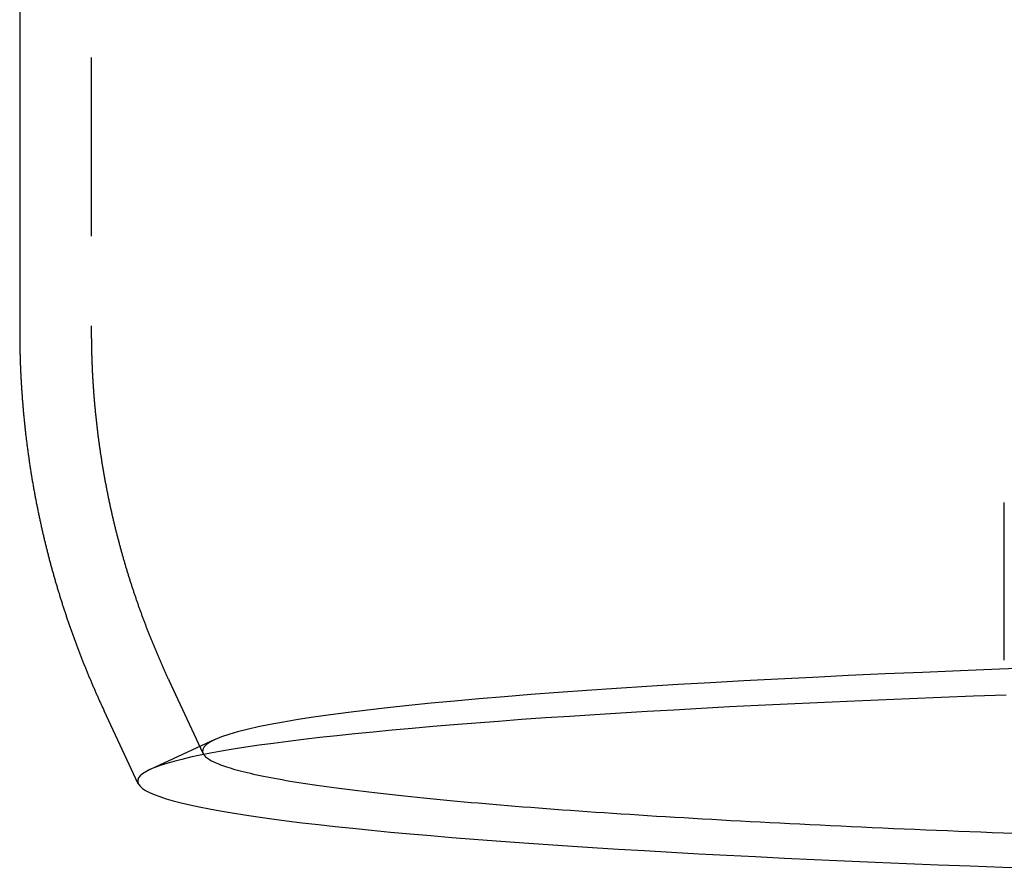
# Model space of a CAD drawing. Extents: x -59 to 261, y -211 to 320.
# Drawn here: x -59 to -32, y -207 to -184 of the extents above; entities that cross this region are included whole.
import ezdxf

# ---------------------------------------------------------------- set-up
doc = ezdxf.new("R2010")
doc.units = 0
doc.header["$LTSCALE"] = 20
doc.linetypes.add('VERDECKT', pattern=[0.375, 0.25, -0.125])
doc.layers.get('0').update_dxf_attribs({"linetype": 'CONTINUOUS'})
doc.layers.add('STEMPEL', color=3, linetype='CONTINUOUS')

# ---------------------------------------------------------------- blocks, each defined once
blk = doc.blocks.new('A$CB073E4BD')
at = {"color": 3, "linetype": 'CONTINUOUS'}
for p, q in [((-59, -77.12736), (-59, -92.26862)), ((-55.69012, -104.92735), (-56.64077, -102.89207))]:
    blk.add_line(p, q, dxfattribs=at)
at = {"color": 1, "linetype": 'VERDECKT'}
for p, q in [((-57, -77.12715), (-57, -92.26862)), ((-31.5, -101.47824), (-31.5, -97.06882)), ((-53.87804, -104.08095), (-54.8287, -102.04567)), ((-53.55268, -103.69502), (-55.35381, -104.52844))]:
    blk.add_line(p, q, dxfattribs=at)
at = {"color": 3}
blk.add_polyline3d([(-59, -92.2686, 0), (-59, -92.2992, 0), (-58.9999, -92.3298, 0), (-58.9998, -92.3604, 0), (-58.9997, -92.391, 0), (-58.9995, -92.4216, 0), (-58.9993, -92.4522, 0), (-58.9991, -92.4828, 0), (-58.9988, -92.5134, 0), (-58.9985, -92.544, 0), (-58.9981, -92.5746, 0), (-58.9977, -92.6051, 0), (-58.9973, -92.6357, 0), (-58.9968, -92.6663, 0), (-58.9963, -92.6969, 0), (-58.9958, -92.7275, 0), (-58.9952, -92.7581, 0), (-58.9946, -92.7886, 0), (-58.9939, -92.8192, 0), (-58.9932, -92.8498, 0), (-58.9925, -92.8804, 0), (-58.9918, -92.9109, 0), (-58.9909, -92.9415, 0), (-58.9901, -92.9721, 0), (-58.9892, -93.0026, 0), (-58.9883, -93.0332, 0), (-58.9874, -93.0637, 0), (-58.9864, -93.0943, 0), (-58.9854, -93.1248, 0), (-58.9843, -93.1554, 0), (-58.9832, -93.1859, 0), (-58.9821, -93.2164, 0), (-58.9809, -93.247, 0), (-58.9797, -93.2775, 0), (-58.9784, -93.308, 0), (-58.9771, -93.3385, 0), (-58.9758, -93.369, 0), (-58.9745, -93.3995, 0), (-58.9731, -93.43, 0), (-58.9716, -93.4605, 0), (-58.9702, -93.491, 0), (-58.9687, -93.5215, 0), (-58.9671, -93.552, 0), (-58.9655, -93.5825, 0), (-58.9639, -93.6129, 0), (-58.9623, -93.6434, 0), (-58.9606, -93.6738, 0), (-58.9589, -93.7043, 0), (-58.9571, -93.7347, 0), (-58.9553, -93.7652, 0), (-58.9535, -93.7956, 0), (-58.9516, -93.826, 0), (-58.9497, -93.8564, 0), (-58.9477, -93.8869, 0), (-58.9458, -93.9173, 0), (-58.9437, -93.9477, 0), (-58.9417, -93.978, 0), (-58.9396, -94.0084, 0), (-58.9375, -94.0388, 0), (-58.9353, -94.0692, 0), (-58.9331, -94.0995, 0), (-58.9309, -94.1299, 0), (-58.9286, -94.1602, 0), (-58.9263, -94.1905, 0), (-58.9239, -94.2209, 0), (-58.9215, -94.2512, 0), (-58.9191, -94.2815, 0), (-58.9167, -94.3118, 0), (-58.9142, -94.3421, 0), (-58.9117, -94.3724, 0), (-58.9091, -94.4026, 0), (-58.9065, -94.4329, 0), (-58.9039, -94.4632, 0), (-58.9012, -94.4934, 0), (-58.8985, -94.5236, 0), (-58.8957, -94.5539, 0), (-58.8929, -94.5841, 0), (-58.8901, -94.6143, 0), (-58.8873, -94.6445, 0), (-58.8844, -94.6746, 0), (-58.8815, -94.7048, 0), (-58.8785, -94.735, 0), (-58.8755, -94.7651, 0), (-58.8725, -94.7953, 0), (-58.8694, -94.8254, 0), (-58.8663, -94.8555, 0), (-58.8632, -94.8856, 0), (-58.86, -94.9157, 0), (-58.8568, -94.9458, 0), (-58.8535, -94.9759, 0), (-58.8502, -95.0059, 0), (-58.8469, -95.036, 0), (-58.8436, -95.066, 0), (-58.8402, -95.096, 0), (-58.8368, -95.126, 0), (-58.8333, -95.156, 0), (-58.8298, -95.186, 0), (-58.8263, -95.216, 0), (-58.8227, -95.246, 0), (-58.8191, -95.2759, 0), (-58.8155, -95.3059, 0), (-58.8118, -95.3358, 0), (-58.8081, -95.3657, 0), (-58.8044, -95.3956, 0), (-58.8006, -95.4255, 0), (-58.7968, -95.4553, 0), (-58.793, -95.4852, 0), (-58.7891, -95.515, 0), (-58.7852, -95.5449, 0), (-58.7812, -95.5747, 0), (-58.7772, -95.6045, 0), (-58.7732, -95.6343, 0), (-58.7692, -95.664, 0), (-58.7651, -95.6938, 0), (-58.761, -95.7235, 0), (-58.7568, -95.7533, 0), (-58.7527, -95.783, 0), (-58.7484, -95.8127, 0), (-58.7442, -95.8424, 0), (-58.7399, -95.872, 0), (-58.7356, -95.9017, 0), (-58.7312, -95.9313, 0), (-58.7268, -95.9609, 0), (-58.7224, -95.9905, 0), (-58.718, -96.0201, 0), (-58.7135, -96.0497, 0), (-58.7089, -96.0793, 0), (-58.7044, -96.1088, 0), (-58.6998, -96.1383, 0), (-58.6952, -96.1678, 0), (-58.6905, -96.1973, 0), (-58.6858, -96.2268, 0), (-58.6811, -96.2563, 0), (-58.6764, -96.2857, 0), (-58.6716, -96.3151, 0), (-58.6667, -96.3446, 0), (-58.6619, -96.3739, 0), (-58.657, -96.4033, 0), (-58.6521, -96.4327, 0), (-58.6471, -96.462, 0), (-58.6421, -96.4913, 0), (-58.6371, -96.5206, 0), (-58.6321, -96.5499, 0), (-58.627, -96.5792, 0), (-58.6219, -96.6085, 0), (-58.6167, -96.6377, 0), (-58.6115, -96.6669, 0), (-58.6063, -96.6961, 0), (-58.6011, -96.7253, 0), (-58.5958, -96.7544, 0), (-58.5905, -96.7836, 0), (-58.5851, -96.8127, 0), (-58.5798, -96.8418, 0), (-58.5744, -96.8709, 0), (-58.5689, -96.8999, 0), (-58.5634, -96.929, 0), (-58.5579, -96.958, 0), (-58.5524, -96.987, 0), (-58.5468, -97.016, 0), (-58.5412, -97.045, 0), (-58.5356, -97.0739, 0), (-58.5299, -97.1029, 0), (-58.5243, -97.1318, 0), (-58.5185, -97.1606, 0), (-58.5128, -97.1895, 0), (-58.507, -97.2184, 0), (-58.5012, -97.2472, 0), (-58.4953, -97.276, 0), (-58.4894, -97.3048, 0), (-58.4835, -97.3335, 0), (-58.4776, -97.3623, 0), (-58.4716, -97.391, 0), (-58.4656, -97.4197, 0), (-58.4596, -97.4484, 0), (-58.4535, -97.4771, 0), (-58.4474, -97.5057, 0), (-58.4413, -97.5343, 0), (-58.4351, -97.5629, 0), (-58.429, -97.5915, 0), (-58.4227, -97.62, 0), (-58.4165, -97.6486, 0), (-58.4102, -97.6771, 0), (-58.4039, -97.7056, 0), (-58.3976, -97.734, 0), (-58.3912, -97.7625, 0), (-58.3848, -97.7909, 0), (-58.3784, -97.8193, 0), (-58.3719, -97.8477, 0), (-58.3654, -97.876, 0), (-58.3589, -97.9044, 0), (-58.3524, -97.9327, 0), (-58.3458, -97.961, 0), (-58.3392, -97.9892, 0), (-58.3326, -98.0175, 0), (-58.3259, -98.0457, 0), (-58.3192, -98.0739, 0), (-58.3125, -98.1021, 0), (-58.3058, -98.1302, 0), (-58.299, -98.1584, 0), (-58.2922, -98.1865, 0), (-58.2854, -98.2146, 0), (-58.2785, -98.2426, 0), (-58.2716, -98.2707, 0), (-58.2647, -98.2987, 0), (-58.2578, -98.3267, 0), (-58.2508, -98.3546, 0), (-58.2438, -98.3826, 0), (-58.2368, -98.4105, 0), (-58.2297, -98.4384, 0), (-58.2226, -98.4662, 0), (-58.2155, -98.4941, 0), (-58.2084, -98.5219, 0), (-58.2012, -98.5497, 0), (-58.194, -98.5775, 0), (-58.1868, -98.6052, 0), (-58.1795, -98.6329, 0), (-58.1723, -98.6606, 0), (-58.165, -98.6883, 0), (-58.1576, -98.716, 0), (-58.1503, -98.7436, 0), (-58.1429, -98.7712, 0), (-58.1355, -98.7988, 0), (-58.128, -98.8263, 0), (-58.1206, -98.8538, 0), (-58.1131, -98.8813, 0), (-58.1056, -98.9088, 0), (-58.098, -98.9362, 0), (-58.0904, -98.9637, 0), (-58.0828, -98.9911, 0), (-58.0752, -99.0184, 0), (-58.0676, -99.0458, 0), (-58.0599, -99.0731, 0), (-58.0522, -99.1004, 0), (-58.0444, -99.1276, 0), (-58.0367, -99.1549, 0), (-58.0289, -99.1821, 0), (-58.0211, -99.2093, 0), (-58.0133, -99.2364, 0), (-58.0054, -99.2636, 0), (-57.9975, -99.2907, 0), (-57.9896, -99.3177, 0), (-57.9817, -99.3448, 0), (-57.9737, -99.3718, 0), (-57.9657, -99.3988, 0), (-57.9577, -99.4258, 0), (-57.9497, -99.4527, 0), (-57.9416, -99.4797, 0), (-57.9336, -99.5066, 0), (-57.9254, -99.5334, 0), (-57.9173, -99.5603, 0), (-57.9092, -99.5871, 0), (-57.901, -99.6139, 0), (-57.8928, -99.6406, 0), (-57.8845, -99.6673, 0), (-57.8763, -99.694, 0), (-57.868, -99.7207, 0), (-57.8597, -99.7474, 0), (-57.8514, -99.774, 0), (-57.843, -99.8006, 0), (-57.8346, -99.8271, 0), (-57.8263, -99.8537, 0), (-57.8178, -99.8802, 0), (-57.8094, -99.9067, 0), (-57.8009, -99.9331, 0), (-57.7924, -99.9595, 0), (-57.7839, -99.9859, 0), (-57.7754, -100.012, 0), (-57.7668, -100.039, 0), (-57.7582, -100.065, 0), (-57.7496, -100.091, 0), (-57.741, -100.118, 0), (-57.7323, -100.144, 0), (-57.7237, -100.17, 0), (-57.715, -100.196, 0), (-57.7063, -100.222, 0), (-57.6975, -100.248, 0), (-57.6887, -100.274, 0), (-57.68, -100.301, 0), (-57.6712, -100.327, 0), (-57.6623, -100.353, 0), (-57.6535, -100.379, 0), (-57.6446, -100.404, 0), (-57.6357, -100.43, 0), (-57.6268, -100.456, 0), (-57.6178, -100.482, 0), (-57.6089, -100.508, 0), (-57.5999, -100.534, 0), (-57.5909, -100.56, 0), (-57.5819, -100.585, 0), (-57.5728, -100.611, 0), (-57.5638, -100.637, 0), (-57.5547, -100.662, 0), (-57.5456, -100.688, 0), (-57.5364, -100.714, 0), (-57.5273, -100.739, 0), (-57.5181, -100.765, 0), (-57.5089, -100.79, 0), (-57.4997, -100.816, 0), (-57.4905, -100.841, 0), (-57.4812, -100.866, 0), (-57.472, -100.892, 0), (-57.4627, -100.917, 0), (-57.4534, -100.943, 0), (-57.444, -100.968, 0), (-57.4347, -100.993, 0), (-57.4253, -101.018, 0), (-57.4159, -101.044, 0), (-57.4065, -101.069, 0), (-57.3971, -101.094, 0), (-57.3876, -101.119, 0), (-57.3782, -101.144, 0), (-57.3687, -101.169, 0), (-57.3592, -101.194, 0), (-57.3496, -101.219, 0), (-57.3401, -101.244, 0), (-57.3305, -101.269, 0), (-57.321, -101.294, 0), (-57.3114, -101.319, 0), (-57.3017, -101.344, 0), (-57.2921, -101.368, 0), (-57.2824, -101.393, 0), (-57.2728, -101.418, 0), (-57.2631, -101.443, 0), (-57.2534, -101.467, 0), (-57.2436, -101.492, 0), (-57.2339, -101.517, 0), (-57.2241, -101.541, 0), (-57.2143, -101.566, 0), (-57.2045, -101.59, 0), (-57.1947, -101.615, 0), (-57.1849, -101.639, 0), (-57.175, -101.664, 0), (-57.1652, -101.688, 0), (-57.1553, -101.713, 0), (-57.1454, -101.737, 0), (-57.1355, -101.761, 0), (-57.1255, -101.786, 0), (-57.1156, -101.81, 0), (-57.1056, -101.834, 0), (-57.0956, -101.858, 0), (-57.0856, -101.882, 0), (-57.0756, -101.907, 0), (-57.0655, -101.931, 0), (-57.0555, -101.955, 0), (-57.0454, -101.979, 0), (-57.0353, -102.003, 0), (-57.0252, -102.027, 0), (-57.0151, -102.051, 0), (-57.005, -102.075, 0), (-56.9948, -102.099, 0), (-56.9846, -102.122, 0), (-56.9745, -102.146, 0), (-56.9643, -102.17, 0), (-56.954, -102.194, 0), (-56.9438, -102.218, 0), (-56.9336, -102.241, 0), (-56.9233, -102.265, 0), (-56.913, -102.289, 0), (-56.9027, -102.312, 0), (-56.8924, -102.336, 0), (-56.8821, -102.359, 0), (-56.8718, -102.383, 0), (-56.8614, -102.406, 0), (-56.8511, -102.43, 0), (-56.8407, -102.453, 0), (-56.8303, -102.477, 0), (-56.8199, -102.5, 0), (-56.8094, -102.523, 0), (-56.799, -102.546, 0), (-56.7886, -102.57, 0), (-56.7781, -102.593, 0), (-56.7676, -102.616, 0), (-56.7571, -102.639, 0), (-56.7466, -102.662, 0), (-56.7361, -102.686, 0), (-56.7255, -102.709, 0), (-56.715, -102.732, 0), (-56.7044, -102.755, 0), (-56.6939, -102.778, 0), (-56.6833, -102.801, 0), (-56.6727, -102.824, 0), (-56.662, -102.846, 0), (-56.6514, -102.869, 0), (-56.6408, -102.892, 0)], dxfattribs=at)
at = {"color": 1}
blk.add_polyline3d([(-57, -92.2686, 0), (-57, -92.2968, 0), (-56.9999, -92.3249, 0), (-56.9998, -92.3531, 0), (-56.9997, -92.3813, 0), (-56.9996, -92.4094, 0), (-56.9994, -92.4376, 0), (-56.9992, -92.4657, 0), (-56.9989, -92.4939, 0), (-56.9986, -92.522, 0), (-56.9983, -92.5502, 0), (-56.9979, -92.5783, 0), (-56.9975, -92.6065, 0), (-56.9971, -92.6346, 0), (-56.9966, -92.6628, 0), (-56.9961, -92.6909, 0), (-56.9956, -92.7191, 0), (-56.995, -92.7472, 0), (-56.9944, -92.7753, 0), (-56.9938, -92.8035, 0), (-56.9931, -92.8316, 0), (-56.9924, -92.8597, 0), (-56.9917, -92.8879, 0), (-56.9909, -92.916, 0), (-56.9901, -92.9441, 0), (-56.9892, -92.9722, 0), (-56.9884, -93.0003, 0), (-56.9875, -93.0285, 0), (-56.9865, -93.0566, 0), (-56.9855, -93.0847, 0), (-56.9845, -93.1128, 0), (-56.9835, -93.1409, 0), (-56.9824, -93.169, 0), (-56.9813, -93.1971, 0), (-56.9801, -93.2252, 0), (-56.979, -93.2532, 0), (-56.9777, -93.2813, 0), (-56.9765, -93.3094, 0), (-56.9752, -93.3375, 0), (-56.9739, -93.3655, 0), (-56.9725, -93.3936, 0), (-56.9712, -93.4216, 0), (-56.9697, -93.4497, 0), (-56.9683, -93.4777, 0), (-56.9668, -93.5058, 0), (-56.9653, -93.5338, 0), (-56.9637, -93.5618, 0), (-56.9621, -93.5899, 0), (-56.9605, -93.6179, 0), (-56.9589, -93.6459, 0), (-56.9572, -93.6739, 0), (-56.9554, -93.7019, 0), (-56.9537, -93.7299, 0), (-56.9519, -93.7579, 0), (-56.9501, -93.7859, 0), (-56.9482, -93.8138, 0), (-56.9463, -93.8418, 0), (-56.9444, -93.8698, 0), (-56.9424, -93.8977, 0), (-56.9405, -93.9257, 0), (-56.9384, -93.9536, 0), (-56.9364, -93.9815, 0), (-56.9343, -94.0095, 0), (-56.9322, -94.0374, 0), (-56.93, -94.0653, 0), (-56.9278, -94.0932, 0), (-56.9256, -94.1211, 0), (-56.9233, -94.149, 0), (-56.921, -94.1768, 0), (-56.9187, -94.2047, 0), (-56.9163, -94.2326, 0), (-56.9139, -94.2604, 0), (-56.9115, -94.2882, 0), (-56.9091, -94.3161, 0), (-56.9066, -94.3439, 0), (-56.904, -94.3717, 0), (-56.9015, -94.3995, 0), (-56.8989, -94.4273, 0), (-56.8963, -94.4551, 0), (-56.8936, -94.4829, 0), (-56.8909, -94.5107, 0), (-56.8882, -94.5384, 0), (-56.8854, -94.5662, 0), (-56.8826, -94.5939, 0), (-56.8798, -94.6216, 0), (-56.877, -94.6493, 0), (-56.8741, -94.677, 0), (-56.8711, -94.7047, 0), (-56.8682, -94.7324, 0), (-56.8652, -94.7601, 0), (-56.8622, -94.7878, 0), (-56.8591, -94.8154, 0), (-56.856, -94.8431, 0), (-56.8529, -94.8707, 0), (-56.8498, -94.8983, 0), (-56.8466, -94.9259, 0), (-56.8434, -94.9535, 0), (-56.8401, -94.9811, 0), (-56.8368, -95.0087, 0), (-56.8335, -95.0362, 0), (-56.8302, -95.0638, 0), (-56.8268, -95.0913, 0), (-56.8234, -95.1188, 0), (-56.82, -95.1464, 0), (-56.8165, -95.1739, 0), (-56.813, -95.2014, 0), (-56.8095, -95.2288, 0), (-56.8059, -95.2563, 0), (-56.8023, -95.2837, 0), (-56.7987, -95.3112, 0), (-56.795, -95.3386, 0), (-56.7913, -95.366, 0), (-56.7876, -95.3934, 0), (-56.7838, -95.4208, 0), (-56.78, -95.4482, 0), (-56.7762, -95.4755, 0), (-56.7724, -95.5029, 0), (-56.7685, -95.5302, 0), (-56.7646, -95.5575, 0), (-56.7606, -95.5848, 0), (-56.7566, -95.6121, 0), (-56.7526, -95.6394, 0), (-56.7486, -95.6667, 0), (-56.7445, -95.6939, 0), (-56.7404, -95.7211, 0), (-56.7363, -95.7484, 0), (-56.7321, -95.7756, 0), (-56.7279, -95.8027, 0), (-56.7237, -95.8299, 0), (-56.7195, -95.8571, 0), (-56.7152, -95.8842, 0), (-56.7109, -95.9113, 0), (-56.7065, -95.9385, 0), (-56.7021, -95.9656, 0), (-56.6977, -95.9926, 0), (-56.6933, -96.0197, 0), (-56.6888, -96.0468, 0), (-56.6843, -96.0738, 0), (-56.6798, -96.1008, 0), (-56.6753, -96.1278, 0), (-56.6707, -96.1548, 0), (-56.666, -96.1818, 0), (-56.6614, -96.2087, 0), (-56.6567, -96.2357, 0), (-56.652, -96.2626, 0), (-56.6473, -96.2895, 0), (-56.6425, -96.3164, 0), (-56.6377, -96.3432, 0), (-56.6329, -96.3701, 0), (-56.628, -96.3969, 0), (-56.6231, -96.4237, 0), (-56.6182, -96.4505, 0), (-56.6133, -96.4773, 0), (-56.6083, -96.5041, 0), (-56.6033, -96.5308, 0), (-56.5982, -96.5576, 0), (-56.5932, -96.5843, 0), (-56.5881, -96.611, 0), (-56.583, -96.6377, 0), (-56.5778, -96.6643, 0), (-56.5726, -96.691, 0), (-56.5674, -96.7176, 0), (-56.5622, -96.7442, 0), (-56.5569, -96.7708, 0), (-56.5516, -96.7973, 0), (-56.5463, -96.8239, 0), (-56.5409, -96.8504, 0), (-56.5355, -96.8769, 0), (-56.5301, -96.9034, 0), (-56.5247, -96.9299, 0), (-56.5192, -96.9563, 0), (-56.5137, -96.9828, 0), (-56.5082, -97.0092, 0), (-56.5026, -97.0356, 0), (-56.4971, -97.062, 0), (-56.4915, -97.0883, 0), (-56.4858, -97.1147, 0), (-56.4802, -97.141, 0), (-56.4745, -97.1673, 0), (-56.4687, -97.1936, 0), (-56.463, -97.2198, 0), (-56.4572, -97.2461, 0), (-56.4514, -97.2723, 0), (-56.4456, -97.2985, 0), (-56.4397, -97.3246, 0), (-56.4338, -97.3508, 0), (-56.4279, -97.3769, 0), (-56.422, -97.4031, 0), (-56.416, -97.4292, 0), (-56.41, -97.4552, 0), (-56.404, -97.4813, 0), (-56.398, -97.5073, 0), (-56.3919, -97.5333, 0), (-56.3858, -97.5593, 0), (-56.3797, -97.5853, 0), (-56.3735, -97.6113, 0), (-56.3673, -97.6372, 0), (-56.3611, -97.6631, 0), (-56.3549, -97.689, 0), (-56.3486, -97.7149, 0), (-56.3423, -97.7407, 0), (-56.336, -97.7665, 0), (-56.3297, -97.7923, 0), (-56.3233, -97.8181, 0), (-56.3169, -97.8439, 0), (-56.3105, -97.8696, 0), (-56.3041, -97.8953, 0), (-56.2976, -97.921, 0), (-56.2911, -97.9467, 0), (-56.2846, -97.9723, 0), (-56.278, -97.998, 0), (-56.2715, -98.0236, 0), (-56.2649, -98.0491, 0), (-56.2582, -98.0747, 0), (-56.2516, -98.1002, 0), (-56.2449, -98.1258, 0), (-56.2382, -98.1512, 0), (-56.2315, -98.1767, 0), (-56.2248, -98.2022, 0), (-56.218, -98.2276, 0), (-56.2112, -98.253, 0), (-56.2044, -98.2784, 0), (-56.1975, -98.3037, 0), (-56.1906, -98.329, 0), (-56.1837, -98.3543, 0), (-56.1768, -98.3796, 0), (-56.1699, -98.4049, 0), (-56.1629, -98.4301, 0), (-56.1559, -98.4553, 0), (-56.1489, -98.4805, 0), (-56.1419, -98.5057, 0), (-56.1348, -98.5308, 0), (-56.1277, -98.5559, 0), (-56.1206, -98.581, 0), (-56.1135, -98.6061, 0), (-56.1063, -98.6311, 0), (-56.0991, -98.6562, 0), (-56.0919, -98.6812, 0), (-56.0847, -98.7061, 0), (-56.0774, -98.7311, 0), (-56.0701, -98.756, 0), (-56.0628, -98.7809, 0), (-56.0555, -98.8058, 0), (-56.0482, -98.8306, 0), (-56.0408, -98.8554, 0), (-56.0334, -98.8802, 0), (-56.026, -98.905, 0), (-56.0185, -98.9298, 0), (-56.0111, -98.9545, 0), (-56.0036, -98.9792, 0), (-55.9961, -99.0039, 0), (-55.9885, -99.0285, 0), (-55.981, -99.0531, 0), (-55.9734, -99.0777, 0), (-55.9658, -99.1023, 0), (-55.9582, -99.1269, 0), (-55.9506, -99.1514, 0), (-55.9429, -99.1759, 0), (-55.9352, -99.2004, 0), (-55.9275, -99.2248, 0), (-55.9198, -99.2492, 0), (-55.912, -99.2736, 0), (-55.9043, -99.298, 0), (-55.8965, -99.3223, 0), (-55.8886, -99.3467, 0), (-55.8808, -99.371, 0), (-55.873, -99.3952, 0), (-55.8651, -99.4195, 0), (-55.8572, -99.4437, 0), (-55.8493, -99.4679, 0), (-55.8413, -99.4921, 0), (-55.8333, -99.5162, 0), (-55.8254, -99.5403, 0), (-55.8174, -99.5644, 0), (-55.8093, -99.5885, 0), (-55.8013, -99.6125, 0), (-55.7932, -99.6365, 0), (-55.7851, -99.6605, 0), (-55.777, -99.6844, 0), (-55.7689, -99.7084, 0), (-55.7608, -99.7323, 0), (-55.7526, -99.7562, 0), (-55.7444, -99.78, 0), (-55.7362, -99.8038, 0), (-55.728, -99.8276, 0), (-55.7197, -99.8514, 0), (-55.7115, -99.8751, 0), (-55.7032, -99.8989, 0), (-55.6949, -99.9226, 0), (-55.6865, -99.9462, 0), (-55.6782, -99.9699, 0), (-55.6698, -99.9935, 0), (-55.6615, -100.017, 0), (-55.6531, -100.041, 0), (-55.6446, -100.064, 0), (-55.6362, -100.088, 0), (-55.6277, -100.111, 0), (-55.6193, -100.135, 0), (-55.6108, -100.158, 0), (-55.6022, -100.181, 0), (-55.5937, -100.205, 0), (-55.5852, -100.228, 0), (-55.5766, -100.251, 0), (-55.568, -100.275, 0), (-55.5594, -100.298, 0), (-55.5508, -100.321, 0), (-55.5421, -100.344, 0), (-55.5335, -100.368, 0), (-55.5248, -100.391, 0), (-55.5161, -100.414, 0), (-55.5074, -100.437, 0), (-55.4987, -100.46, 0), (-55.4899, -100.483, 0), (-55.4811, -100.506, 0), (-55.4724, -100.529, 0), (-55.4635, -100.552, 0), (-55.4547, -100.575, 0), (-55.4459, -100.598, 0), (-55.437, -100.621, 0), (-55.4282, -100.643, 0), (-55.4193, -100.666, 0), (-55.4104, -100.689, 0), (-55.4015, -100.712, 0), (-55.3925, -100.734, 0), (-55.3836, -100.757, 0), (-55.3746, -100.78, 0), (-55.3656, -100.802, 0), (-55.3566, -100.825, 0), (-55.3476, -100.848, 0), (-55.3386, -100.87, 0), (-55.3295, -100.893, 0), (-55.3204, -100.915, 0), (-55.3113, -100.938, 0), (-55.3022, -100.96, 0), (-55.2931, -100.983, 0), (-55.284, -101.005, 0), (-55.2749, -101.027, 0), (-55.2657, -101.05, 0), (-55.2565, -101.072, 0), (-55.2473, -101.094, 0), (-55.2381, -101.116, 0), (-55.2289, -101.139, 0), (-55.2196, -101.161, 0), (-55.2104, -101.183, 0), (-55.2011, -101.205, 0), (-55.1918, -101.227, 0), (-55.1825, -101.249, 0), (-55.1732, -101.271, 0), (-55.1639, -101.293, 0), (-55.1546, -101.315, 0), (-55.1452, -101.337, 0), (-55.1358, -101.359, 0), (-55.1264, -101.381, 0), (-55.117, -101.403, 0), (-55.1076, -101.425, 0), (-55.0982, -101.447, 0), (-55.0887, -101.468, 0), (-55.0793, -101.49, 0), (-55.0698, -101.512, 0), (-55.0603, -101.534, 0), (-55.0508, -101.555, 0), (-55.0413, -101.577, 0), (-55.0318, -101.599, 0), (-55.0222, -101.62, 0), (-55.0127, -101.642, 0), (-55.0031, -101.663, 0), (-54.9935, -101.685, 0), (-54.9839, -101.706, 0), (-54.9743, -101.728, 0), (-54.9647, -101.749, 0), (-54.9551, -101.77, 0), (-54.9454, -101.792, 0), (-54.9358, -101.813, 0), (-54.9261, -101.834, 0), (-54.9164, -101.856, 0), (-54.9067, -101.877, 0), (-54.897, -101.898, 0), (-54.8873, -101.919, 0), (-54.8776, -101.94, 0), (-54.8678, -101.961, 0), (-54.858, -101.983, 0), (-54.8483, -102.004, 0), (-54.8385, -102.025, 0), (-54.8287, -102.046, 0)], dxfattribs=at)
at = {"color": 1, "linetype": 'VERDECKT'}
blk.add_polyline3d([(-30.5335, -101.688, 0), (-31.6383, -101.729, 0), (-32.7231, -101.771, 0), (-33.7874, -101.815, 0), (-34.8304, -101.86, 0), (-35.8514, -101.906, 0), (-36.8499, -101.954, 0), (-37.8252, -102.003, 0), (-38.7766, -102.053, 0), (-39.7036, -102.105, 0), (-40.6056, -102.157, 0), (-41.4821, -102.211, 0), (-42.3324, -102.266, 0), (-43.1561, -102.323, 0), (-43.9526, -102.38, 0), (-44.7214, -102.438, 0), (-45.462, -102.497, 0), (-46.174, -102.557, 0), (-46.8569, -102.618, 0), (-47.5103, -102.68, 0), (-48.1338, -102.743, 0), (-48.727, -102.807, 0), (-49.2895, -102.871, 0), (-49.8209, -102.936, 0), (-50.321, -103.002, 0), (-50.7894, -103.069, 0), (-51.2258, -103.135, 0), (-51.6299, -103.203, 0), (-52.0016, -103.271, 0), (-52.3404, -103.34, 0), (-52.6463, -103.409, 0), (-52.9191, -103.478, 0), (-53.1585, -103.548, 0), (-53.3645, -103.618, 0), (-53.5368, -103.688, 0), (-53.6754, -103.758, 0), (-53.7802, -103.829, 0), (-53.8512, -103.899, 0), (-53.8882, -103.97, 0), (-53.8913, -104.041, 0), (-53.8605, -104.112, 0)], dxfattribs=at)
at = {"color": 3, "linetype": 'CONTINUOUS'}
for points in [[(-31.4516, -102.45, 0), (-32.3647, -102.483, 0), (-33.2649, -102.518, 0), (-34.1518, -102.553, 0), (-35.025, -102.589, 0), (-35.8843, -102.626, 0), (-36.7291, -102.664, 0), (-37.5593, -102.703, 0), (-38.3745, -102.743, 0), (-39.1743, -102.783, 0), (-39.9584, -102.825, 0), (-40.7266, -102.867, 0), (-41.4785, -102.91, 0), (-42.2138, -102.954, 0), (-42.9322, -102.998, 0), (-43.6335, -103.044, 0), (-44.3173, -103.09, 0), (-44.9833, -103.136, 0), (-45.6314, -103.184, 0), (-46.2612, -103.232, 0), (-46.8726, -103.281, 0), (-47.4652, -103.33, 0), (-48.0388, -103.38, 0), (-48.5932, -103.431, 0), (-49.1281, -103.482, 0), (-49.6435, -103.533, 0), (-50.1389, -103.586, 0), (-50.6143, -103.638, 0), (-51.0695, -103.692, 0), (-51.5043, -103.745, 0), (-51.9184, -103.799, 0), (-52.3118, -103.854, 0), (-52.6843, -103.909, 0), (-53.0357, -103.964, 0), (-53.3659, -104.02, 0), (-53.6747, -104.076, 0), (-53.9621, -104.132, 0), (-54.2279, -104.189, 0), (-54.4721, -104.246, 0), (-54.6944, -104.303, 0), (-54.8949, -104.36, 0), (-55.0734, -104.418, 0), (-55.2299, -104.475, 0), (-55.3643, -104.533, 0), (-55.4765, -104.591, 0), (-55.5666, -104.649, 0), (-55.6345, -104.708, 0), (-55.6801, -104.766, 0), (-55.7034, -104.824, 0), (-55.7045, -104.882, 0), (-55.6833, -104.941, 0), (-55.6398, -104.999, 0), (-55.5741, -105.057, 0), (-55.4861, -105.115, 0), (-55.3759, -105.173, 0), (-55.2437, -105.231, 0), (-55.0893, -105.289, 0), (-54.9129, -105.347, 0), (-54.7145, -105.404, 0), (-54.4942, -105.461, 0), (-54.2522, -105.518, 0), (-53.9884, -105.575, 0), (-53.7031, -105.631, 0), (-53.3963, -105.687, 0), (-53.0681, -105.743, 0), (-52.7188, -105.798, 0), (-52.3483, -105.853, 0), (-51.9569, -105.908, 0), (-51.5447, -105.962, 0), (-51.1119, -106.016, 0), (-50.6587, -106.069, 0), (-50.1852, -106.122, 0), (-49.6916, -106.174, 0), (-49.1782, -106.226, 0), (-48.6451, -106.277, 0), (-48.0925, -106.327, 0), (-47.5208, -106.377, 0), (-46.93, -106.427, 0), (-46.3204, -106.476, 0), (-45.6923, -106.524, 0), (-45.046, -106.571, 0), (-44.3816, -106.618, 0), (-43.6995, -106.664, 0), (-42.9999, -106.71, 0), (-42.2831, -106.754, 0), (-41.5494, -106.798, 0), (-40.7991, -106.841, 0), (-40.0325, -106.883, 0), (-39.2498, -106.925, 0), (-38.4515, -106.966, 0), (-37.6378, -107.005, 0), (-36.809, -107.044, 0), (-35.9656, -107.083, 0), (-35.1077, -107.12, 0), (-34.2358, -107.156, 0), (-33.3502, -107.191, 0), (-32.4513, -107.226, 0), (-31.5394, -107.259, 0), (-30.6148, -107.292, 0)], [(-53.8605, -104.112, 0), (-53.8453, -104.132, 0), (-53.8273, -104.152, 0), (-53.8065, -104.173, 0), (-53.7829, -104.193, 0), (-53.7565, -104.214, 0), (-53.7272, -104.234, 0), (-53.6952, -104.254, 0), (-53.6604, -104.274, 0), (-53.6227, -104.295, 0), (-53.5823, -104.315, 0), (-53.539, -104.335, 0), (-53.493, -104.356, 0), (-53.4442, -104.376, 0), (-53.3926, -104.396, 0), (-53.3381, -104.416, 0), (-53.2809, -104.436, 0), (-53.221, -104.456, 0), (-53.1582, -104.477, 0), (-53.0927, -104.497, 0), (-53.0244, -104.517, 0), (-52.9533, -104.537, 0), (-52.8794, -104.557, 0), (-52.8028, -104.577, 0), (-52.7235, -104.597, 0), (-52.6413, -104.617, 0), (-52.5565, -104.637, 0), (-52.4689, -104.656, 0), (-52.3785, -104.676, 0), (-52.2854, -104.696, 0), (-52.1896, -104.716, 0), (-52.091, -104.736, 0), (-51.9898, -104.755, 0), (-51.8858, -104.775, 0), (-51.7791, -104.794, 0), (-51.6697, -104.814, 0), (-51.5576, -104.834, 0), (-51.4428, -104.853, 0), (-51.3253, -104.872, 0), (-51.2052, -104.892, 0), (-51.0823, -104.911, 0), (-50.9568, -104.93, 0), (-50.8287, -104.95, 0), (-50.6978, -104.969, 0), (-50.5644, -104.988, 0), (-50.4283, -105.007, 0), (-50.2895, -105.026, 0), (-50.1482, -105.045, 0), (-50.0042, -105.064, 0), (-49.8576, -105.083, 0), (-49.7084, -105.102, 0), (-49.5566, -105.121, 0), (-49.4022, -105.139, 0), (-49.2452, -105.158, 0), (-49.0857, -105.177, 0), (-48.9235, -105.195, 0), (-48.7589, -105.214, 0), (-48.5917, -105.232, 0), (-48.4219, -105.25, 0), (-48.2497, -105.269, 0), (-48.0749, -105.287, 0), (-47.8976, -105.305, 0), (-47.7177, -105.323, 0), (-47.5354, -105.341, 0), (-47.3507, -105.359, 0), (-47.1634, -105.377, 0), (-46.9737, -105.395, 0), (-46.7815, -105.413, 0), (-46.5869, -105.43, 0), (-46.3898, -105.448, 0), (-46.1904, -105.465, 0), (-45.9885, -105.483, 0), (-45.7842, -105.5, 0), (-45.5775, -105.517, 0), (-45.3684, -105.535, 0), (-45.157, -105.552, 0), (-44.9432, -105.569, 0), (-44.7271, -105.586, 0), (-44.5086, -105.603, 0), (-44.2878, -105.619, 0), (-44.0647, -105.636, 0), (-43.8393, -105.653, 0), (-43.6116, -105.669, 0), (-43.3816, -105.686, 0), (-43.1493, -105.702, 0), (-42.9148, -105.718, 0), (-42.6781, -105.734, 0), (-42.4391, -105.751, 0), (-42.1979, -105.767, 0), (-41.9545, -105.782, 0), (-41.709, -105.798, 0), (-41.4612, -105.814, 0), (-41.2113, -105.83, 0), (-40.9592, -105.845, 0), (-40.705, -105.861, 0), (-40.4486, -105.876, 0), (-40.1902, -105.891, 0), (-39.9296, -105.906, 0), (-39.667, -105.921, 0), (-39.4022, -105.936, 0), (-39.1355, -105.951, 0), (-38.8666, -105.966, 0), (-38.5958, -105.981, 0), (-38.3229, -105.995, 0), (-38.0481, -106.01, 0), (-37.7712, -106.024, 0), (-37.4924, -106.038, 0), (-37.2116, -106.052, 0), (-36.9289, -106.066, 0), (-36.6442, -106.08, 0), (-36.3576, -106.094, 0), (-36.0692, -106.108, 0), (-35.7788, -106.121, 0), (-35.4866, -106.135, 0), (-35.1925, -106.148, 0), (-34.8966, -106.161, 0), (-34.5988, -106.175, 0), (-34.2993, -106.188, 0), (-33.998, -106.201, 0), (-33.6949, -106.213, 0), (-33.39, -106.226, 0), (-33.0834, -106.239, 0), (-32.775, -106.251, 0), (-32.465, -106.263, 0), (-32.1532, -106.276, 0), (-31.8398, -106.288, 0), (-31.5247, -106.3, 0), (-31.2079, -106.312, 0)]]:
    blk.add_polyline3d(points, dxfattribs=at)

msp = doc.modelspace()

# ---------------------------------------------------------------- block references
at = {"layer": 'STEMPEL'}
msp.add_blockref('A$CB073E4BD', (0, -100), dxfattribs=at)

doc.saveas('drawing.dxf')
